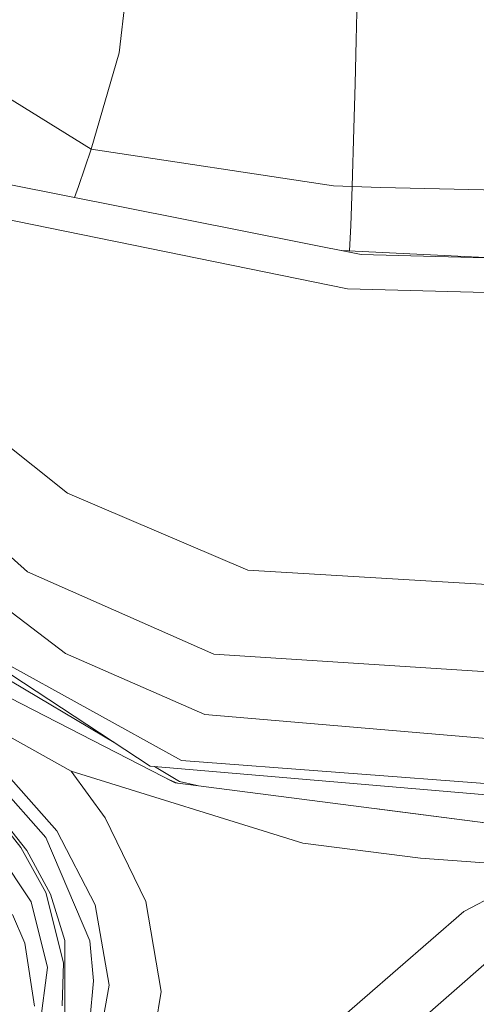
# Model space of a CAD drawing. Units: millimetres. Extents: x -1517 to 1525, y -230 to 3492.
# Drawn here: x 51 to 79, y 1653 to 1713 of the extents above; entities that cross this region are included whole.
import ezdxf

# ---------------------------------------------------------------- set-up
doc = ezdxf.new("R2010")
doc.units = ezdxf.units.MM
doc.layers.add('1', color=7, linetype='Continuous', true_color=0xffffff)
doc.styles.add('blockfont', font='simplex.shx')
doc.dimstyles.get("Standard").update_dxf_attribs({"dimtxt": 0.18, "dimasz": 0.18, "dimexe": 0.18, "dimexo": 0.0625, "dimgap": 0.09, "dimtad": 0, "dimtih": 1, "dimtoh": 1, "dimdec": 4, "dimzin": 0, "dimdsep": 46, "dimtxsty": 'Standard', "dimcen": 0.09, "dimadec": 0, "dimazin": 0, "dimtfac": 1, "dimtdec": 4, "dimtofl": 0, "dimtmove": 0, "dimatfit": 3, "dimfxl": 1, "dimtolj": 1, "dimtzin": 0, "dimarcsym": 0})

# ---------------------------------------------------------------- blocks, each defined once
blk = doc.blocks.new('_U2')
at = {"layer": '1', "color": 18, "lineweight": 13}
for p, q in [((28.12494, 3151.792197), (3.12494, 3151.792197)), ((3.12494, 3151.792197), (3.12494, 3058.042197)), ((259.791607, 3151.792197), (234.791607, 3151.792197)), ((259.791607, 3058.042197), (259.791607, 3151.792197)), ((3.12494, 3058.042197), (28.12494, 3058.042197)), ((234.791607, 3058.042197), (259.791607, 3058.042197))]:
    blk.add_line(p, q, dxfattribs=at)
at = {"layer": '1', "color": 18, "lineweight": 35}
for p, q in [((-1221.798718, 1372.129787), (-1221.798718, 3106.917197)), ((1221.798599, 1373.129834), (1221.798599, 3106.917197)), ((-1221.798718, 3104.917197), (-261.291726, 3104.917197)), ((1221.798599, 3104.917197), (261.291607, 3104.917197))]:
    blk.add_line(p, q, dxfattribs=at)
at = {"layer": '1', "color": 18, "lineweight": 70}
for points in [[(-1221.798718, 3104.917197), (-1171.798767, 3118.314657), (-1171.798669, 3091.519738)], [(1221.798599, 3104.917197), (1171.798648, 3091.519738), (1171.79855, 3118.314657)]]:
    blk.add_solid(points, dxfattribs=at)
at = {"layer": '1', "color": 18, "linetype": 'Continuous', "lineweight": 13, "char_height": 50, "attachment_point": 7, "line_spacing_factor": 0.903614, "style": 'blockfont'}
for s, insert in [('\\W1.3321;96.2', (-257.141726, 3066.021364)), ('\\W1.1442;2444', (27.64994, 3066.021364))]:
    blk.add_mtext(s, dxfattribs=dict(at, insert=insert))

msp = doc.modelspace()

# ---------------------------------------------------------------- linework, layer by layer
at = {"layer": '1', "color": 18, "linetype": 'Continuous', "lineweight": 13}
for p, q in [((57.243813, 1711.287853), (57.919316, 1716.977235)), ((71.892925, 1712.05568), (71.972176, 1715.592619)), ((71.827374, 1709.374186), (71.892925, 1712.05568)), ((55.523634, 1705.332991), (57.243813, 1711.287853)), ((55.523634, 1705.332991), (48.950322, 1709.387895)), ((71.749754, 1706.617114), (71.827374, 1709.374186)), ((71.640961, 1703.022477), (71.749754, 1706.617114)), ((54.742545, 1703.036901), (55.523634, 1705.332991)), ((55.523634, 1705.332991), (70.484191, 1703.067419)), ((72.196245, 1698.843956), (50.348654, 1703.181621)), ((54.493661, 1702.358663), (54.742545, 1703.036901)), ((71.640961, 1703.022477), (70.484191, 1703.067419)), ((71.640961, 1703.022477), (71.557648, 1700.634595)), ((71.640961, 1703.022477), (73.407874, 1702.960488)), ((95.822476, 1702.465531), (73.407874, 1702.960488)), ((26.779495, 1701.233265), (51.590692, 1679.265976)), ((49.845822, 1701.104399), (71.359366, 1696.725727)), ((71.483299, 1699.059742), (71.557648, 1700.634595)), ((70.984345, 1699.08457), (80.285927, 1698.621728)), ((72.196245, 1698.843956), (117.457494, 1697.600604)), ((71.359366, 1696.725727), (117.41706, 1695.422411)), ((54.06471, 1684.109211), (42.644963, 1693.174959)), ((40.449012, 1684.452892), (53.925615, 1674.215675)), ((65.194584, 1679.361701), (54.06471, 1684.109211)), ((59.166815, 1667.26482), (40.846832, 1679.300189)), ((51.590692, 1679.265976), (63.104086, 1674.172402)), ((117.239453, 1676.26977), (65.194584, 1679.361701)), ((57.047901, 1668.656847), (43.411817, 1676.753164)), ((61.107848, 1667.622924), (48.907872, 1674.350024)), ((53.925615, 1674.215675), (62.544085, 1670.461536)), ((63.104086, 1674.172402), (117.186695, 1670.690775)), ((48.344634, 1672.591687), (60.709782, 1666.238904)), ((46.546109, 1670.97044), (53.399093, 1663.283229)), ((45.875341, 1670.555711), (52.718628, 1662.874938)), ((62.544085, 1670.461536), (105.085067, 1666.814447)), ((50.645817, 1668.992162), (54.285303, 1666.96179)), ((117.136106, 1663.366676), (61.107848, 1667.622924)), ((117.135026, 1662.328005), (59.166815, 1667.26482)), ((60.983952, 1666.319848), (59.430174, 1667.242391)), ((54.285303, 1666.96179), (68.591848, 1662.519455)), ((56.390934, 1664.074898), (54.285303, 1666.96179)), ((60.832469, 1666.223036), (60.213568, 1666.493842)), ((48.416365, 1666.012049), (51.542372, 1662.071109)), ((88.784091, 1662.60767), (60.709782, 1666.238904)), ((62.061797, 1666.06403), (60.983952, 1666.319848)), ((49.204055, 1664.764882), (51.168349, 1662.251592)), ((88.91204, 1662.610412), (73.190966, 1664.624542)), ((56.390934, 1664.074898), (58.905147, 1658.925415)), ((48.452687, 1663.937331), (51.805794, 1658.896685)), ((55.43616, 1656.484485), (52.718628, 1662.874938)), ((53.399093, 1663.283229), (55.759892, 1658.716321)), ((51.168349, 1662.251592), (52.713513, 1659.478546)), ((75.86138, 1661.598444), (68.591848, 1662.519455)), ((53.004749, 1659.37388), (51.542372, 1662.071109)), ((80.756925, 1661.228419), (75.86138, 1661.598444)), ((83.821408, 1661.061526), (78.54192, 1658.299208)), ((52.713513, 1659.478546), (53.813078, 1655.123115)), ((53.900819, 1656.512857), (53.004749, 1659.37388)), ((52.830603, 1654.8419), (51.805794, 1658.896685)), ((56.638129, 1653.761268), (55.759892, 1658.716321)), ((58.905147, 1658.925415), (59.833933, 1653.364182)), ((50.669622, 1658.113718), (51.424045, 1656.337262)), ((59.424683, 1641.742706), (78.54192, 1658.299208)), ((51.424045, 1656.337262), (52.023049, 1652.455211)), ((53.897835, 1651.839495), (53.900819, 1656.512857)), ((55.66581, 1654.019237), (55.43616, 1656.484485)), ((53.813078, 1655.123115), (53.733062, 1652.483941)), ((62.006433, 1639.478922), (80.095887, 1655.290366)), ((52.180387, 1650.002957), (52.830603, 1654.8419)), ((55.442389, 1651.563168), (55.66581, 1654.019237)), ((55.761237, 1648.854733), (56.638129, 1653.761268)), ((59.833933, 1653.364182), (58.939774, 1647.86172))]:
    msp.add_line(p, q, dxfattribs=at)

# ---------------------------------------------------------------- dimensions: what is measured, and where the dimension line sits
dim = msp.add_linear_dim(base=(1221.798599, 3104.917197), p1=(-1221.798718, 1372.129787), p2=(1221.798599, 1373.129834), dimstyle='Standard', override={"dimtxt": 50, "dimasz": 50, "dimexe": 2, "dimexo": 0, "dimgap": 1.5, "dimtih": 1, "dimtoh": 1, "dimdec": 1, "dimlfac": 0.03937, "dimzin": 8, "dimdsep": 44, "dimlunit": 2, "dimtxsty": 'blockfont', "dimsah": 1, "dimse1": 0, "dimse2": 0, "dimsd1": 0, "dimsd2": 0, "dimclrd": 18, "dimclre": 18, "dimclrt": 18, "dimtol": 0, "dimtm": -0.1, "dimtfac": 1, "dimtdec": 2, "dimtofl": 1, "dimtmove": 0, "dimtzin": 8, "dimlwd": 35, "dimlwe": 35}, dxfattribs=at)
dim.commit()
dim.dimension.update_dxf_attribs({"geometry": '_U2', "text_midpoint": (-10.93756, 3104.917197), "dimtype": 160})

doc.saveas('drawing.dxf')
